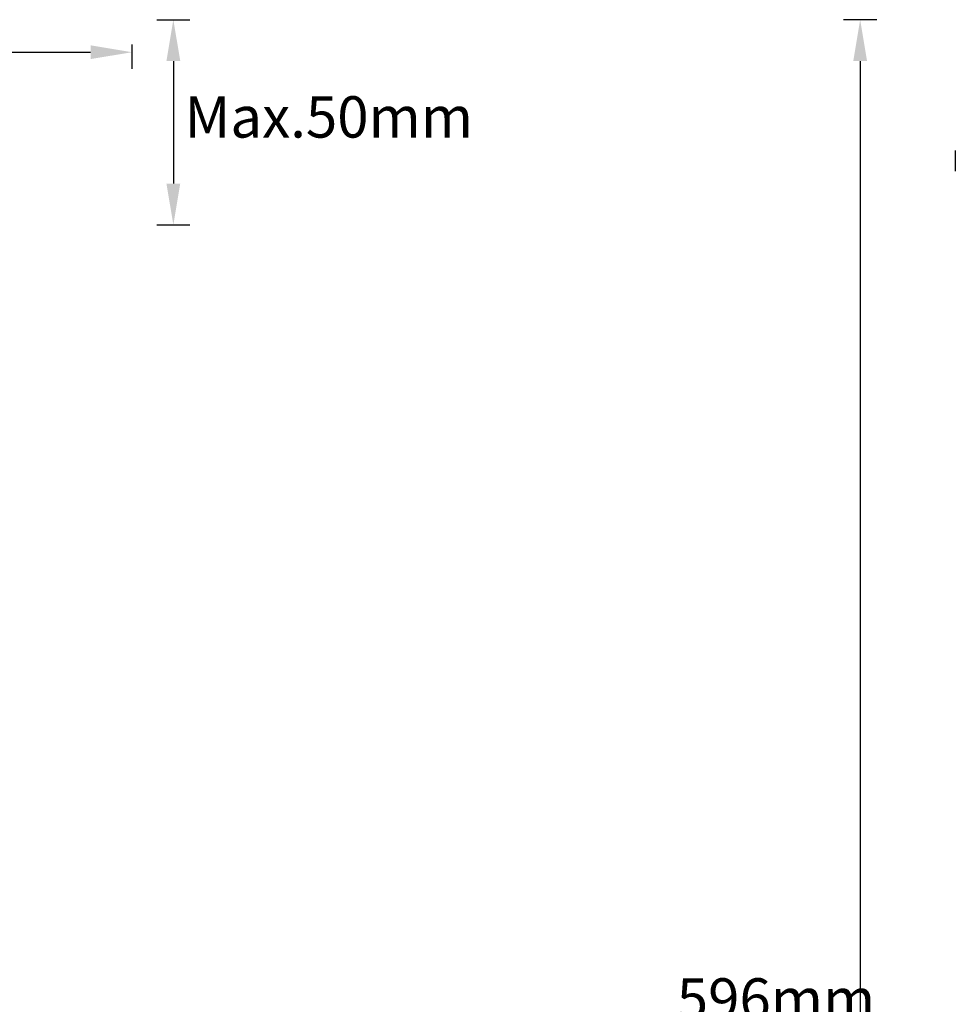
# Model space of a CAD drawing. Units: millimetres. Extents: x 9810 to 12719, y 8746 to 9660.
# Drawn here: x 11961 to 12187, y 9010 to 9248 of the extents above; entities that cross this region are included whole.
import ezdxf

# ---------------------------------------------------------------- set-up
doc = ezdxf.new("R2010")
doc.units = ezdxf.units.MM
doc.header["$LTSCALE"] = 544.5
doc.header["$PDMODE"] = 3
doc.header["$PDSIZE"] = 3
doc.layers.get('0').update_dxf_attribs({"linetype": 'CONTINUOUS'})
doc.layers.get('Defpoints').update_dxf_attribs({"linetype": 'CONTINUOUS'})
doc.layers.add('6140_13_00_BL13', color=7, linetype='CONTINUOUS')
doc.styles.get("Standard").update_dxf_attribs({"font": 'arial.ttf'})
doc.dimstyles.new('A2', dxfattribs={"dimtxt": 10, "dimasz": 10, "dimexe": 4, "dimexo": 6, "dimgap": 4, "dimtad": 2, "dimtih": 1, "dimtoh": 1, "dimdec": 0, "dimdsep": 46, "dimtxsty": 'Standard', "dimcen": 0, "dimadec": 0, "dimazin": 0, "dimtfac": 1, "dimtdec": 0, "dimtmove": 0, "dimatfit": 3, "dimfxl": 0, "dimarcsym": 0})

# ---------------------------------------------------------------- blocks, each defined once
blk = doc.blocks.new('*D105')
at = {"color": 0, "lineweight": -2}
for p, q in [((12168.31, 9248), (12160.31, 9248)), ((12164.31, 9238), (12164.31, 8781.7)), ((12168.31, 8771.7), (12160.31, 8771.7))]:
    blk.add_line(p, q, dxfattribs=at)
at = {"color": 0}
for points in [[(12162.64, 9238), (12165.97, 9238), (12164.31, 9248)], [(12162.64, 8781.7), (12165.97, 8781.7), (12164.31, 8771.7)]]:
    blk.add_solid(points, dxfattribs=at)
at = {"layer": 'Defpoints', "color": 0}
for p in [(12174.31, 9248), (12164.31, 8771.7), (12174.31, 8771.7)]:
    blk.add_point(p, dxfattribs=at)
at = {"color": 0, "lineweight": 15, "insert": (12143.97, 9009.85), "char_height": 10, "attachment_point": 5}
blk.add_mtext('596mm', dxfattribs=at)
blk = doc.blocks.new('*D108')
at = {"color": 0, "lineweight": -2}
for p, q in [((11791.44, 9242), (11791.44, 9236.13)), ((11988.27, 9242), (11988.27, 9236.13)), ((11801.44, 9240.13), (11978.27, 9240.13))]:
    blk.add_line(p, q, dxfattribs=at)
at = {"color": 0}
for points in [[(11801.44, 9241.8), (11801.44, 9238.47), (11791.44, 9240.13)], [(11978.27, 9241.8), (11978.27, 9238.47), (11988.27, 9240.13)]]:
    blk.add_solid(points, dxfattribs=at)
at = {"layer": 'Defpoints', "color": 0}
for p in [(11791.44, 9248), (11988.27, 9248), (11988.27, 9240.13)]:
    blk.add_point(p, dxfattribs=at)
at = {"color": 0, "lineweight": 15, "insert": (11880.44, 9231.03), "char_height": 10, "attachment_point": 5}
blk.add_mtext('197mm', dxfattribs=at)
blk = doc.blocks.new('*D109')
at = {"color": 0, "lineweight": -2}
for p, q in [((11994.27, 9248), (12002.27, 9248)), ((11998.27, 9238), (11998.27, 9208.36)), ((11994.27, 9198.36), (12002.27, 9198.36))]:
    blk.add_line(p, q, dxfattribs=at)
at = {"color": 0}
for points in [[(11996.6, 9238), (11999.94, 9238), (11998.27, 9248)], [(11996.6, 9208.36), (11999.94, 9208.36), (11998.27, 9198.36)]]:
    blk.add_solid(points, dxfattribs=at)
at = {"layer": 'Defpoints', "color": 0}
for p in [(11988.27, 9248), (11988.27, 9198.36), (11998.27, 9198.36)]:
    blk.add_point(p, dxfattribs=at)
at = {"color": 0, "lineweight": 15, "insert": (12035.85, 9223.18), "char_height": 10, "attachment_point": 5}
blk.add_mtext('Max.50mm', dxfattribs=at)

msp = doc.modelspace()

# ---------------------------------------------------------------- linework, layer by layer
at = {"layer": '6140_13_00_BL13', "color": 7, "linetype": 'Continuous'}
msp.add_line((12187.31, 9216.36), (12187.31, 9211.36), dxfattribs=at)

# ---------------------------------------------------------------- dimensions: what is measured, and where the dimension line sits
at = {"lineweight": 15}
dim = msp.add_linear_dim(base=(11988.27, 9240.13), p1=(11791.44, 9248), p2=(11988.27, 9248), dimstyle='A2', override={"dimpost": 'mm'}, dxfattribs=at)
dim.commit()
dim.dimension.update_dxf_attribs({"geometry": '*D108', "text_midpoint": (11880.44, 9240.13), "dimtype": 160})
dim = msp.add_linear_dim(base=(11998.27, 9198.36), p1=(11988.27, 9248), p2=(11988.27, 9198.36), angle=90, text='Max.50mm', dimstyle='A2', override={"dimpost": 'mm'}, dxfattribs=at)
dim.commit()
dim.dimension.update_dxf_attribs({"geometry": '*D109', "text_midpoint": (12035.85, 9223.18)})
dim = msp.add_linear_dim(base=(12164.31, 8771.7), p1=(12174.31, 9248), p2=(12174.31, 8771.7), angle=90, text='596mm', dimstyle='A2', override={"dimpost": 'mm'}, dxfattribs=at)
dim.commit()
dim.dimension.update_dxf_attribs({"geometry": '*D105', "text_midpoint": (12164.31, 9009.85), "dimtype": 160})

doc.saveas('drawing.dxf')
